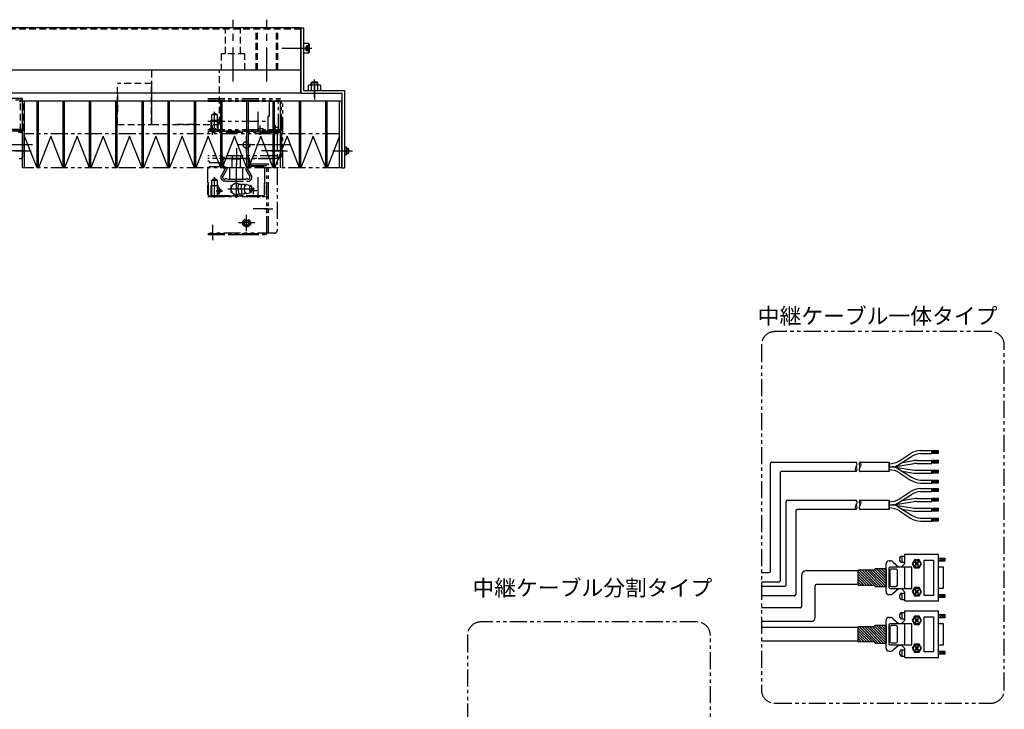
# Model space of a CAD drawing. Extents: x 33430 to 35631, y -9841 to -7927.
# Drawn here: x 34798 to 35523, y -8448 to -7940 of the extents above; entities that cross this region are included whole.
import ezdxf

# ---------------------------------------------------------------- set-up
doc = ezdxf.new("R2010")
doc.units = 0
doc.header["$MEASUREMENT"] = 0
for name, pattern in [('CENTER', [2, 1.25, -0.25, 0.25, -0.25]), ('HIDDEN', [0.375, 0.25, -0.125]), ('PHANTOM2', [1.25, 0.625, -0.125, 0.125, -0.125, 0.125, -0.125])]:
    doc.linetypes.add(name, pattern=pattern)
for name, color, linetype in [('中心線', 7, 'CENTER'), ('二点鎖線', 7, 'PHANTOM2'), ('実線', 7, 'CONTINUOUS'), ('寸法', 7, 'CONTINUOUS'), ('破線', 7, 'HIDDEN'), ('細線', 7, 'CONTINUOUS')]:
    doc.layers.add(name, color=color, linetype=linetype)
doc.styles.get("Standard").update_dxf_attribs({"font": 'isocp.shx', "bigfont": 'bigfont.shx'})

msp = doc.modelspace()

# ---------------------------------------------------------------- hatches: boundary and pattern name
at = {"layer": '実線', "ltscale": 20}
h = msp.add_hatch(dxfattribs=at)
h.set_pattern_fill('SACNCR', color=256, scale=0.568182, style=0)
h.set_pattern_definition([(135, (37144.2333, -9400.1774), (0.9567034, 0.9567034), []), (135, (37143.2766, -9400.1774), (0.9567034, 0.9567034), [0, -1.35298295])])
edge = h.paths.add_edge_path()
edge.add_line((35435.74, -8344.48), (35435.74, -8357.81))
edge.add_line((35435.74, -8357.81), (35428.01, -8357.81))
edge.add_arc((35428.01, -8357.35), 0.455, 180, 270, ccw=False)
edge.add_line((35427.55, -8357.35), (35427.55, -8357.24))
edge.add_arc((35427.1, -8357.24), 0.455, 0, 90)
edge.add_line((35427.1, -8356.79), (35415.54, -8356.79))
edge.add_arc((35415.54, -8356.53), 0.256, 180, 270, ccw=False)
edge.add_line((35415.28, -8356.53), (35415.28, -8345.68))
edge.add_arc((35415.54, -8345.68), 0.256, 90, 180, ccw=False)
edge.add_line((35415.54, -8345.42), (35427.1, -8345.42))
edge.add_arc((35427.1, -8344.97), 0.455, 270, 360)
edge.add_line((35427.55, -8344.97), (35427.55, -8344.85))
edge.add_arc((35428.01, -8344.85), 0.455, 90, 180, ccw=False)
edge.add_line((35428.01, -8344.4), (35435.74, -8344.4))
h = msp.add_hatch(dxfattribs=at)
h.set_pattern_fill('SACNCR', color=256, scale=0.568182, style=0)
h.set_pattern_definition([(135, (37144.2333, -9441.8203), (0.9567034, 0.9567034), []), (135, (37143.2766, -9441.8203), (0.9567034, 0.9567034), [0, -1.35298295])])
edge = h.paths.add_edge_path()
edge.add_line((35435.74, -8386.12), (35435.74, -8399.45))
edge.add_line((35435.74, -8399.45), (35428.01, -8399.45))
edge.add_arc((35428.01, -8399), 0.455, 180, 270, ccw=False)
edge.add_line((35427.55, -8399), (35427.55, -8398.88))
edge.add_arc((35427.1, -8398.88), 0.455, 0, 90)
edge.add_line((35427.1, -8398.43), (35415.54, -8398.43))
edge.add_arc((35415.54, -8398.17), 0.256, 180, 270, ccw=False)
edge.add_line((35415.28, -8398.17), (35415.28, -8387.32))
edge.add_arc((35415.54, -8387.32), 0.256, 90, 180, ccw=False)
edge.add_line((35415.54, -8387.06), (35427.1, -8387.06))
edge.add_arc((35427.1, -8386.61), 0.455, 270, 360)
edge.add_line((35427.55, -8386.61), (35427.55, -8386.5))
edge.add_arc((35428.01, -8386.5), 0.455, 90, 180, ccw=False)
edge.add_line((35428.01, -8386.04), (35435.74, -8386.04))

# ---------------------------------------------------------------- linework, layer by layer
at = {"layer": '中心線', "ltscale": 20}
for p, q in [((34955.07, -7985.96), (34955.07, -7940.46)), ((34980.07, -7985.96), (34980.07, -7940.46)), ((35007.57, -7961.54), (34991.07, -7961.54)), ((35012.66, -7961.54), (35000.53, -7961.54)), ((35013.07, -7961.54), (35007.07, -7961.54)), ((35015.07, -7997.54), (35015.07, -7984.54)), ((35015.07, -7986.54), (35015.07, -7994.54)), ((35015.07, -7986.96), (35015.07, -7999.08)), ((34941.57, -8023.54), (34941.57, -8008.3)), ((34973.57, -8023.54), (34973.57, -8008.3)), ((34940.07, -8025.24), (34940.07, -8018.22)), ((34975.07, -8025.24), (34975.07, -8018.22)), ((34987.87, -8019.74), (34984.28, -8019.74)), ((34986.07, -8017.98), (34986.07, -8021.57)), ((34965.07, -8038.56), (34965.07, -8026.53)), ((34807.44, -8032.54), (34773.87, -8032.54)), ((34957.57, -8034.96), (34957.57, -8047.08)), ((34971.08, -8032.54), (34959.06, -8032.54)), ((34997.44, -8032.54), (34963.87, -8032.54)), ((34802.57, -8037.04), (34786.07, -8037.04)), ((34795.07, -8037.04), (34806.57, -8037.04)), ((34957.57, -8071.54), (34957.57, -8041.54)), ((34992.57, -8037.04), (34976.07, -8037.04)), ((34983.47, -8037.04), (34995.07, -8037.04)), ((34991.64, -8037.04), (34989.12, -8037.04)), ((35028.47, -8037.04), (35040.07, -8037.04)), ((35033.62, -8037.04), (35040.3, -8037.04)), ((35035.27, -8037.04), (35042.94, -8037.04)), ((34941.57, -8071.54), (34941.57, -8056.3)), ((34973.57, -8071.54), (34973.57, -8056.3)), ((34945.07, -8068.84), (34945.07, -8063.84)), ((34951.2, -8065.04), (34970.88, -8065.04)), ((34970.07, -8068.84), (34970.07, -8063.84)), ((34942.57, -8066.34), (34947.57, -8066.34)), ((34972.57, -8066.34), (34967.57, -8066.34)), ((34980.66, -8079.54), (34970, -8079.54)), ((34977.81, -8079.54), (34984.44, -8079.54)), ((34965.07, -8096.06), (34965.07, -8084.03)), ((34940.07, -8091.54), (34940.07, -8102.74)), ((34971.08, -8090.04), (34959.06, -8090.04))]:
    msp.add_line(p, q, dxfattribs=at)
msp.add_point((34895.07, -8002.54), dxfattribs=at)
at = {"layer": '二点鎖線', "ltscale": 20}
for p, q in [((34936.57, -7998.54), (34990.07, -7998.54)), ((34936.57, -7999.74), (34990.07, -7999.74)), ((34990.07, -8022.54), (34990.07, -7998.54)), ((34936.57, -8000.54), (34988.07, -8000.54)), ((34981.87, -8011.54), (34981.87, -8000.54)), ((34988.57, -8001.04), (34988.07, -8000.54)), ((34988.57, -8022.14), (34988.57, -8000.54)), ((34990.07, -8000.54), (34988.57, -8000.54)), ((34990.82, -8000.54), (34990.07, -8000.54)), ((34990.07, -8049.54), (34990.07, -8000.54)), ((34990.82, -8022.14), (34990.82, -8000.54)), ((34991.67, -8049.54), (34991.67, -8000.54)), ((34939.42, -8013.94), (34939.07, -8014.54)), ((34944.07, -8014.54), (34939.07, -8014.54)), ((34939.07, -8022.54), (34939.07, -8014.54)), ((34939.42, -8010.54), (34941.57, -8009.3)), ((34943.72, -8010.54), (34939.42, -8010.54)), ((34939.42, -8022.54), (34939.42, -8010.54)), ((34943.72, -8010.54), (34941.57, -8009.3)), ((34943.72, -8022.54), (34943.72, -8010.54)), ((34943.72, -8013.94), (34944.07, -8014.54)), ((34944.07, -8022.54), (34944.07, -8014.54)), ((34981.87, -8011.54), (34980.87, -8011.54)), ((34980.87, -8022.54), (34980.87, -8011.54)), ((34936.57, -8015.04), (34980.87, -8015.04)), ((34936.57, -8021.34), (34990.07, -8021.34)), ((34937.98, -8020.44), (34942.16, -8020.44)), ((34937.98, -8021.34), (34937.98, -8020.44)), ((34942.16, -8021.34), (34942.16, -8020.44)), ((34972.98, -8020.44), (34977.16, -8020.44)), ((34977.16, -8021.34), (34977.16, -8020.44)), ((34988.17, -8022.14), (34988.57, -8021.74)), ((35033.47, -8024.54), (34801.67, -8024.54)), ((34936.57, -8022.54), (34990.07, -8022.54)), ((34985.57, -8022.54), (34936.57, -8022.54)), ((34985.57, -8022.54), (34936.57, -8022.54)), ((34936.57, -8022.54), (34980.87, -8022.54)), ((34987.3, -8023.54), (34936.57, -8023.54)), ((34988.17, -8022.14), (34980.87, -8022.14)), ((34989.07, -8022.54), (34985.57, -8022.54)), ((34990.07, -8023.54), (34987.3, -8023.54)), ((34987.57, -8024.54), (34987.57, -8095.54)), ((34990.07, -8022.14), (34988.57, -8022.14)), ((34990.07, -8023.54), (34989.07, -8022.54)), ((34990.82, -8022.14), (34990.07, -8022.14)), ((34990.07, -8023.54), (34990.07, -8041.54)), ((34990.07, -8041.54), (34990.07, -8023.54)), ((34990.07, -8023.54), (34990.87, -8023.54)), ((34990.07, -8028.54), (34990.07, -8036.54)), ((34990.87, -8023.54), (34990.87, -8041.54)), ((34990.07, -8038.04), (34990.07, -8033.04)), ((34990.87, -8034.54), (34990.07, -8034.54)), ((34987.57, -8040.54), (34936.57, -8040.54)), ((34987.57, -8042.54), (34936.57, -8042.54)), ((34946.57, -8042.54), (34946.57, -8043.54)), ((34946.57, -8042.54), (34947.57, -8042.54)), ((34946.57, -8043.54), (34947.57, -8043.54)), ((34947.57, -8041.54), (34948.57, -8041.54)), ((34947.57, -8041.54), (34947.57, -8042.54)), ((34948.75, -8042.54), (34947.57, -8043.72)), ((34947.57, -8043.54), (34947.57, -8045.54)), ((34947.57, -8047.82), (34947.57, -8043.72)), ((34948.57, -8041.54), (34948.57, -8042.54)), ((34948.57, -8042.54), (34987.57, -8042.54)), ((34954.47, -8042.54), (34948.75, -8042.54)), ((34955.07, -8043.14), (34954.47, -8042.54)), ((34954.57, -8040.54), (34954.57, -8042.54)), ((34954.57, -8049.54), (34954.57, -8042.64)), ((34955.07, -8042.54), (34960.07, -8042.54)), ((34960.07, -8043.14), (34955.07, -8043.14)), ((34960.67, -8042.54), (34960.07, -8043.14)), ((34960.57, -8040.54), (34960.57, -8042.54)), ((34960.57, -8049.54), (34960.57, -8042.64)), ((34966.39, -8042.54), (34960.67, -8042.54)), ((34966.39, -8042.54), (34967.57, -8043.72)), ((34967.57, -8047.82), (34967.57, -8043.72)), ((34986.57, -8042.54), (34983.57, -8042.54)), ((34987.57, -8042.54), (34989.07, -8042.54)), ((34990.07, -8041.54), (34989.07, -8042.54)), ((34990.87, -8039.54), (34990.07, -8039.54)), ((34990.87, -8041.54), (34990.07, -8041.54)), ((35033.47, -8049.54), (34801.67, -8049.54)), ((34937.57, -8044.54), (34936.57, -8044.54)), ((34936.57, -8060.42), (34936.57, -8050.54)), ((34937.57, -8044.54), (34937.57, -8045.54)), ((34937.57, -8045.54), (34947.57, -8045.54)), ((34938.57, -8048.54), (34948.83, -8048.54)), ((34946.23, -8048.54), (34949.31, -8050.32)), ((34947.24, -8053.89), (34949.31, -8050.32)), ((34947.57, -8047.82), (34950.21, -8049.34)), ((34948.55, -8054.22), (34950.58, -8050.71)), ((34952.82, -8058.04), (34952.82, -8049.54)), ((34962.32, -8049.54), (34952.82, -8049.54)), ((34962.32, -8058.04), (34962.32, -8049.54)), ((34966.59, -8054.22), (34964.56, -8050.71)), ((34967.57, -8047.82), (34964.93, -8049.34)), ((34968.91, -8048.54), (34965.84, -8050.32)), ((34967.9, -8053.89), (34965.84, -8050.32)), ((34976.57, -8048.54), (34966.31, -8048.54)), ((34968.57, -8047.74), (34968.57, -8046.54)), ((34968.57, -8046.54), (34981.27, -8046.54)), ((34968.57, -8047.74), (34980.07, -8047.74)), ((34978.57, -8060.37), (34978.57, -8050.54)), ((34980.07, -8097.54), (34980.07, -8047.74)), ((34981.27, -8097.54), (34981.27, -8046.54)), ((34939.42, -8058.54), (34941.57, -8057.3)), ((34943.72, -8058.54), (34941.57, -8057.3)), ((34946.27, -8055.58), (34946.97, -8054.37)), ((34946.27, -8057.62), (34946.27, -8055.58)), ((34946.27, -8057.62), (34947.99, -8059.34)), ((34947.57, -8055.92), (34947.91, -8055.34)), ((34947.57, -8057.08), (34947.57, -8055.92)), ((34947.57, -8057.08), (34948.53, -8058.04)), ((34948.53, -8058.04), (34948.77, -8058.04)), ((34964.07, -8058.04), (34951.07, -8058.04)), ((34966.61, -8058.04), (34966.37, -8058.04)), ((34967.57, -8057.08), (34966.61, -8058.04)), ((34968.87, -8057.62), (34967.15, -8059.34)), ((34967.57, -8055.92), (34967.23, -8055.34)), ((34967.57, -8057.08), (34967.57, -8055.92)), ((34968.87, -8055.58), (34968.17, -8054.37)), ((34968.87, -8057.62), (34968.87, -8055.58)), ((34936.57, -8060.19), (34936.97, -8060.59)), ((34936.57, -8060.42), (34936.87, -8061.54)), ((34936.57, -8062.34), (34936.72, -8062.19)), ((34936.57, -8069.04), (34936.57, -8062.34)), ((34936.87, -8061.84), (34936.87, -8061.54)), ((34936.97, -8069.34), (34936.97, -8060.59)), ((34939.42, -8061.94), (34939.07, -8062.54)), ((34939.07, -8062.54), (34944.07, -8062.54)), ((34939.07, -8070.54), (34939.07, -8062.54)), ((34939.42, -8058.54), (34943.72, -8058.54)), ((34939.42, -8070.54), (34939.42, -8058.54)), ((34943.72, -8070.54), (34943.72, -8058.54)), ((34943.72, -8061.94), (34944.07, -8062.54)), ((34944.07, -8070.54), (34944.07, -8062.54)), ((34949.59, -8059.34), (34947.99, -8059.34)), ((34950.25, -8059.34), (34964.89, -8059.34)), ((34957.57, -8060.42), (34953.57, -8062.73)), ((34953.57, -8062.73), (34953.57, -8067.35)), ((34957.57, -8060.42), (34959.52, -8061.54)), ((34958.7, -8065.04), (34959.35, -8061.54)), ((34958.7, -8065.04), (34959.35, -8068.54)), ((34959.35, -8061.54), (34963.43, -8061.54)), ((34961.01, -8065.04), (34961.66, -8061.54)), ((34961.01, -8065.04), (34961.66, -8068.54)), ((34963.52, -8062.01), (34963.43, -8061.54)), ((34965.34, -8061.8), (34968.09, -8062.54)), ((34965.55, -8059.34), (34967.15, -8059.34)), ((34978.57, -8060.19), (34978.17, -8060.59)), ((34978.17, -8069.34), (34978.17, -8060.59)), ((34978.57, -8060.37), (34978.26, -8061.54)), ((34978.26, -8062.84), (34978.26, -8061.54)), ((34978.57, -8063.36), (34978.4, -8063.19)), ((34978.57, -8069.04), (34978.57, -8063.36)), ((34938.07, -8070.54), (34936.57, -8069.04)), ((34938.07, -8070.54), (34936.57, -8069.04)), ((34936.57, -8070.54), (34979.57, -8070.54)), ((34937.77, -8070.14), (34936.97, -8069.34)), ((34977.37, -8070.14), (34937.77, -8070.14)), ((34951.77, -8070.54), (34938.07, -8070.54)), ((34952.07, -8070.24), (34951.77, -8070.54)), ((34962.57, -8070.24), (34952.07, -8070.24)), ((34953.57, -8067.35), (34957.57, -8069.66)), ((34957.57, -8069.66), (34959.51, -8068.54)), ((34959.35, -8068.54), (34963.43, -8068.54)), ((34962.57, -8070.24), (34962.87, -8070.54)), ((34962.87, -8070.54), (34977.07, -8070.54)), ((34963.52, -8068.06), (34963.43, -8068.54)), ((34965.32, -8068.29), (34968.09, -8067.54)), ((34977.07, -8070.54), (34978.57, -8069.04)), ((34977.37, -8070.14), (34978.17, -8069.34)), ((34979.57, -8070.54), (34980.07, -8071.04)), ((34980.07, -8097.74), (34980.07, -8071.04)), ((34980.07, -8071.04), (34981.27, -8071.04)), ((34980.07, -8077.04), (34981.27, -8077.04)), ((34980.07, -8082.04), (34981.27, -8082.04)), ((34980.07, -8091.54), (34980.07, -8087.54)), ((34985.57, -8097.54), (34936.57, -8097.54)), ((34936.57, -8097.74), (34980.07, -8097.74)), ((34936.57, -8098.54), (34979.57, -8098.54)), ((34951.57, -8098.54), (34963.57, -8098.54)), ((34980.07, -8098.04), (34979.57, -8098.54)), ((34980.07, -8097.74), (34980.07, -8097.54)), ((34981.27, -8097.54), (34980.07, -8097.54)), ((34980.07, -8098.04), (34980.07, -8097.74))]:
    msp.add_line(p, q, dxfattribs=at)
msp.add_lwpolyline([(34964.39, -8067.89, -0.188575), (34964.03, -8067.73, -0.075745), (34963.79, -8067.42, -0.039336), (34963.62, -8067.05, -0.025771), (34963.49, -8066.67, -0.019505), (34963.41, -8066.27, -0.016215), (34963.35, -8065.87, -0.014467), (34963.31, -8065.47, -0.013691), (34963.3, -8065.07, -0.013605), (34963.31, -8064.66, -0.014315), (34963.34, -8064.26, -0.015982), (34963.4, -8063.86, -0.019027), (34963.48, -8063.47, -0.02488), (34963.6, -8063.08, -0.037296), (34963.77, -8062.71, -0.069983), (34964, -8062.38, -0.173821), (34964.35, -8062.2)], format="xyb", dxfattribs=at)
for points in [[(34968.09, -8067.54, -0.255159), (34967.56, -8067.12, -0.063191), (34967.31, -8066.46, -0.035186), (34967.18, -8065.76, -0.027985), (34967.14, -8065.04, -0.027899), (34967.18, -8064.33, -0.03516), (34967.31, -8063.63, -0.063156), (34967.56, -8062.97, -0.255284), (34968.09, -8062.54, -0.255159), (34968.62, -8062.97, -0.063192), (34968.87, -8063.63, -0.035186), (34969, -8064.33, -0.027985), (34969.04, -8065.04, -0.027899), (34969, -8065.75, -0.03516), (34968.88, -8066.45, -0.063156), (34968.62, -8067.12, -0.255284)], [(35512.74, -8170.01), (35353.92, -8170.01, 0.414214), (35343.92, -8180.01), (35343.92, -8433.49, 0.414214), (35353.92, -8443.49), (35512.74, -8443.49, 0.414214), (35522.74, -8433.49), (35522.74, -8180.01, 0.414214)], [(35296.4, -8383.68), (35137.57, -8383.68, 0.414214), (35127.57, -8393.68), (35127.57, -8718.46, 0.414214), (35137.57, -8728.46), (35296.4, -8728.46, 0.414214), (35306.4, -8718.46), (35306.4, -8393.68, 0.414214)]]:
    msp.add_lwpolyline(points, format="xyb", close=True, dxfattribs=at)
for centre, radius in [((34965.07, -8032.54), 2.5), ((34945.07, -8066.34), 1.2), ((34965.07, -8090.04), 2.9), ((34965.07, -8090.04), 2), ((34965.07, -8090.04), 1.75)]:
    msp.add_circle(centre, radius, dxfattribs=at)
for centre, radius, start, end in [((34985.57, -8024.54), 2, 0, 90), ((34938.57, -8050.54), 2, 90.00003, 180.00001), ((34949.71, -8050.21), 1, 330.0009, 59.99831), ((34965.43, -8050.21), 1, 120.00171, 210), ((34976.57, -8050.54), 2, 0.00002, 90), ((34946.92, -8054.02), 0.35, 278.83123, 21.1688), ((34946.92, -8054.02), 1.65, 307.05731, 352.94268), ((34949.92, -8059.23), 1.65, 45.95437, 134.04563), ((34965.22, -8059.23), 1.65, 45.95437, 134.04565), ((34968.23, -8054.02), 1.65, 187.05729, 232.9427), ((34968.23, -8054.02), 0.35, 158.8312, 261.16877), ((34936.37, -8061.84), 0.5, 314.99993, 359.9999), ((34949.92, -8059.77), 0.537, 51.98963, 128.01037), ((34957.57, -8065.04), 4, 61.09409, 298.90598), ((34957.57, -8065.04), 4, 118.95501, 119.99998), ((34964.19, -8060.96), 1.25, 217.87496, 279.23547), ((34965.18, -8062.75), 0.968, 81.70278, 144.66854), ((34965.22, -8059.77), 0.537, 51.98963, 128.01037), ((34978.76, -8062.84), 0.5, 180.00009, 225.00007), ((34964.19, -8069.12), 1.25, 80.76464, 142.12504), ((34965.18, -8067.33), 0.97, 215.33146, 278.29711), ((34985.57, -8095.54), 2, 270, 360)]:
    msp.add_arc(centre, radius, start, end, dxfattribs=at)
at = {"layer": '実線', "ltscale": 20}
for p, q in [((35005.07, -7946.54), (34305.07, -7946.54)), ((35005.07, -7946.54), (35005.07, -7994.54)), ((35005.07, -7994.54), (35005.07, -7946.54)), ((35005.07, -7946.54), (35007.07, -7946.54)), ((35007.07, -7946.54), (35007.07, -7992.54)), ((35005.07, -7977.54), (34404.47, -7977.54)), ((35007.07, -7992.54), (35037.07, -7992.54)), ((35010.45, -7988.96), (35010.45, -7992.54)), ((35010.45, -7992.54), (35019.69, -7992.54)), ((35018.54, -7988.54), (35011.61, -7988.54)), ((35012.57, -7986.94), (35012.97, -7986.54)), ((35017.57, -7986.94), (35012.57, -7986.94)), ((35012.57, -7988.54), (35012.57, -7986.94)), ((35012.76, -7992.54), (35012.76, -7988.96)), ((35017.17, -7986.54), (35012.97, -7986.54)), ((35017.57, -7986.94), (35017.17, -7986.54)), ((35017.38, -7992.54), (35017.38, -7988.96)), ((35017.57, -7988.54), (35017.57, -7986.94)), ((35019.69, -7992.54), (35019.69, -7988.96)), ((35037.07, -7992.54), (35037.07, -8049.54)), ((35005.07, -7994.54), (34305.07, -7994.54)), ((34800.07, -7998.54), (34390.07, -7998.54)), ((34800.07, -8022.54), (34800.07, -7998.54)), ((35005.07, -7994.54), (35035.07, -7994.54)), ((35035.07, -7994.54), (35035.07, -8049.54)), ((34800.07, -8021.34), (34390.07, -8021.34)), ((34800.07, -8022.54), (34390.07, -8022.54)), ((34799.07, -8022.54), (34795.57, -8022.54)), ((34800.07, -8023.54), (34797.3, -8023.54)), ((34800.07, -8023.54), (34799.07, -8022.54)), ((34800.07, -8023.54), (34800.07, -8041.54)), ((35037.07, -8034.14), (35038.27, -8034.14)), ((35038.27, -8034.14), (35038.27, -8039.94)), ((35038.27, -8035.04), (35039.67, -8035.04)), ((35039.67, -8035.04), (35039.67, -8039.04)), ((35039.67, -8035.04), (35040.07, -8035.44)), ((35040.07, -8035.44), (35040.07, -8038.64)), ((34797.57, -8042.54), (34799.07, -8042.54)), ((34800.07, -8041.54), (34799.07, -8042.54)), ((35037.07, -8039.94), (35038.27, -8039.94)), ((35038.27, -8039.04), (35039.67, -8039.04)), ((35039.67, -8039.04), (35040.07, -8038.64)), ((35035.07, -8049.54), (35037.07, -8049.54)), ((35445.51, -8265.04), (35453.77, -8259.78)), ((35461, -8257.5), (35469.34, -8257.5)), ((35461, -8259.73), (35469.34, -8259.73)), ((35469.34, -8259.71), (35469.34, -8257.48)), ((35469.34, -8259.73), (35469.34, -8257.5)), ((35469.34, -8259.73), (35469.34, -8257.5)), ((35469.34, -8259.71), (35469.34, -8257.52)), ((35469.34, -8259.71), (35469.34, -8257.52)), ((35474.43, -8257.64), (35469.34, -8257.64)), ((35469.34, -8258), (35474.43, -8258)), ((35469.34, -8258.33), (35474.43, -8258.33)), ((35469.34, -8258.67), (35474.43, -8258.67)), ((35469.34, -8259.03), (35474.43, -8259.03)), ((35469.34, -8259.42), (35474.43, -8259.42)), ((35474.43, -8259.42), (35474.43, -8257.64)), ((35350.65, -8346.24), (35350.65, -8266.98)), ((35351.65, -8265.98), (35413.67, -8265.98)), ((35438.03, -8272.44), (35438.03, -8266.6)), ((35438.03, -8266.6), (35438.03, -8272.44)), ((35441.07, -8269.55), (35456.41, -8267.14)), ((35444.35, -8268.38), (35454.41, -8261.96)), ((35447.59, -8266.31), (35456.24, -8264.96)), ((35458.49, -8264.78), (35461, -8264.78)), ((35458.66, -8266.97), (35461, -8266.97)), ((35461, -8264.78), (35469.34, -8264.78)), ((35461, -8266.97), (35469.34, -8266.97)), ((35469.34, -8266.97), (35469.34, -8264.74)), ((35474.43, -8264.9), (35469.34, -8264.9)), ((35469.34, -8265.26), (35474.43, -8265.26)), ((35469.34, -8265.59), (35474.43, -8265.59)), ((35469.34, -8265.92), (35474.43, -8265.92)), ((35469.34, -8266.29), (35474.43, -8266.29)), ((35469.34, -8266.68), (35474.43, -8266.68)), ((35474.43, -8266.68), (35474.43, -8264.9)), ((35357.72, -8274.06), (35357.72, -8353.31)), ((35413.75, -8273.06), (35358.72, -8273.06)), ((35438.03, -8269.52), (35440.43, -8269.52)), ((35438.03, -8269.52), (35440.43, -8269.52)), ((35441.07, -8269.49), (35456.41, -8271.9)), ((35444.35, -8270.66), (35454.41, -8277.08)), ((35445.51, -8273.99), (35453.77, -8279.26)), ((35447.59, -8272.73), (35456.24, -8274.08)), ((35458.49, -8274.26), (35461, -8274.26)), ((35458.66, -8272.07), (35461, -8272.07)), ((35461, -8272.07), (35469.34, -8272.07)), ((35461, -8274.26), (35469.34, -8274.26)), ((35469.34, -8274.26), (35469.34, -8272.03)), ((35474.43, -8272.19), (35469.34, -8272.19)), ((35469.34, -8272.55), (35474.43, -8272.55)), ((35469.34, -8272.88), (35474.43, -8272.88)), ((35469.34, -8273.22), (35474.43, -8273.22)), ((35469.34, -8273.58), (35474.43, -8273.58)), ((35469.34, -8273.97), (35474.43, -8273.97)), ((35474.43, -8273.97), (35474.43, -8272.19)), ((35461, -8279.31), (35469.34, -8279.31)), ((35461, -8281.54), (35469.34, -8281.54)), ((35469.34, -8281.54), (35469.34, -8279.31)), ((35474.43, -8279.47), (35469.34, -8279.47)), ((35469.34, -8279.83), (35474.43, -8279.83)), ((35469.34, -8280.16), (35474.43, -8280.16)), ((35469.34, -8280.5), (35474.43, -8280.5)), ((35469.34, -8280.86), (35474.43, -8280.86)), ((35469.34, -8281.25), (35474.43, -8281.25)), ((35474.43, -8281.25), (35474.43, -8279.47)), ((35444.35, -8296.37), (35454.41, -8289.96)), ((35445.51, -8293.04), (35453.77, -8287.77)), ((35461, -8285.49), (35469.34, -8285.49)), ((35461, -8287.72), (35469.34, -8287.72)), ((35469.34, -8287.7), (35469.34, -8285.47)), ((35469.34, -8287.72), (35469.34, -8285.49)), ((35469.34, -8287.72), (35469.34, -8285.49)), ((35469.34, -8287.7), (35469.34, -8285.51)), ((35469.34, -8287.7), (35469.34, -8285.51)), ((35474.43, -8285.63), (35469.34, -8285.63)), ((35469.34, -8286), (35474.43, -8286)), ((35469.34, -8286.33), (35474.43, -8286.33)), ((35469.34, -8286.66), (35474.43, -8286.66)), ((35469.34, -8287.02), (35474.43, -8287.02)), ((35469.34, -8287.41), (35474.43, -8287.41)), ((35474.43, -8287.41), (35474.43, -8285.63)), ((35362.12, -8356.31), (35362.12, -8294.98)), ((35363.12, -8293.98), (35413.67, -8293.98)), ((35438.03, -8300.43), (35438.03, -8294.6)), ((35438.03, -8294.6), (35438.03, -8300.43)), ((35441.07, -8297.54), (35456.41, -8295.14)), ((35441.07, -8297.48), (35456.41, -8299.89)), ((35447.59, -8294.3), (35456.24, -8292.95)), ((35458.49, -8292.77), (35461, -8292.77)), ((35458.66, -8294.96), (35461, -8294.96)), ((35461, -8292.77), (35469.34, -8292.77)), ((35461, -8294.96), (35469.34, -8294.96)), ((35469.34, -8294.96), (35469.34, -8292.73)), ((35474.43, -8292.89), (35469.34, -8292.89)), ((35469.34, -8293.25), (35474.43, -8293.25)), ((35469.34, -8293.59), (35474.43, -8293.59)), ((35469.34, -8293.92), (35474.43, -8293.92)), ((35469.34, -8294.28), (35474.43, -8294.28)), ((35469.34, -8294.67), (35474.43, -8294.67)), ((35474.43, -8294.67), (35474.43, -8292.89)), ((35369.2, -8302.05), (35369.2, -8363.39)), ((35413.75, -8301.05), (35370.2, -8301.05)), ((35438.03, -8297.51), (35440.43, -8297.51)), ((35438.03, -8297.51), (35440.43, -8297.51)), ((35444.35, -8298.66), (35454.41, -8305.07)), ((35445.51, -8301.99), (35453.77, -8307.26)), ((35447.59, -8300.72), (35456.24, -8302.08)), ((35458.49, -8302.25), (35461, -8302.25)), ((35458.66, -8300.06), (35461, -8300.06)), ((35461, -8300.06), (35469.34, -8300.06)), ((35461, -8302.25), (35469.34, -8302.25)), ((35469.34, -8302.25), (35469.34, -8300.02)), ((35474.43, -8300.18), (35469.34, -8300.18)), ((35469.34, -8300.55), (35474.43, -8300.55)), ((35469.34, -8300.88), (35474.43, -8300.88)), ((35469.34, -8301.21), (35474.43, -8301.21)), ((35469.34, -8301.57), (35474.43, -8301.57)), ((35469.34, -8301.96), (35474.43, -8301.96)), ((35474.43, -8301.96), (35474.43, -8300.18)), ((35461, -8307.3), (35469.34, -8307.3)), ((35461, -8309.53), (35469.34, -8309.53)), ((35469.34, -8309.53), (35469.34, -8307.3)), ((35474.43, -8307.46), (35469.34, -8307.46)), ((35469.34, -8307.82), (35474.43, -8307.82)), ((35469.34, -8308.16), (35474.43, -8308.16)), ((35469.34, -8308.49), (35474.43, -8308.49)), ((35469.34, -8308.85), (35474.43, -8308.85)), ((35469.34, -8309.24), (35474.43, -8309.24)), ((35474.43, -8309.24), (35474.43, -8307.46)), ((35438.01, -8338.73), (35439.09, -8338.73)), ((35440.91, -8339.69), (35444.83, -8343.16)), ((35445.96, -8338.61), (35445.96, -8336.34)), ((35447.1, -8335.2), (35449.37, -8335.2)), ((35447.1, -8339.75), (35449.37, -8339.75)), ((35447.1, -8343.16), (35449.37, -8340.89)), ((35447.67, -8339.75), (35447.67, -8335.2)), ((35474.43, -8334.12), (35449.37, -8334.12)), ((35449.37, -8334.12), (35449.37, -8340.89)), ((35456.7, -8337.87), (35455, -8340.83)), ((35455, -8340.83), (35456.7, -8343.84)), ((35460.17, -8337.87), (35456.7, -8337.87)), ((35457.61, -8339.58), (35457.16, -8339.98)), ((35457.16, -8339.98), (35458.01, -8340.83)), ((35458.01, -8340.83), (35457.16, -8341.68)), ((35458.46, -8340.43), (35457.61, -8339.58)), ((35459.32, -8339.58), (35458.46, -8340.43)), ((35458.86, -8340.83), (35459.71, -8339.98)), ((35459.71, -8341.68), (35458.86, -8340.83)), ((35459.71, -8339.98), (35459.32, -8339.58)), ((35461.87, -8340.89), (35460.17, -8337.87)), ((35460.17, -8343.84), (35461.87, -8340.89)), ((35474.43, -8368.22), (35474.43, -8334.12)), ((35474.43, -8336.68), (35478.92, -8336.68)), ((35474.98, -8338.95), (35474.43, -8338)), ((35478.92, -8338.95), (35474.43, -8338.95)), ((35476.29, -8338.95), (35474.98, -8336.68)), ((35477.61, -8338.95), (35476.29, -8336.68)), ((35478.92, -8338.95), (35477.61, -8336.68)), ((35478.92, -8336.68), (35478.92, -8338.95)), ((35343.92, -8347.24), (35349.65, -8347.24)), ((35415.28, -8346.17), (35376.61, -8346.17)), ((35435.74, -8361.28), (35435.74, -8341)), ((35435.74, -8344.48), (35435.74, -8357.81)), ((35437.72, -8344.47), (35437.72, -8357.82)), ((35438.56, -8345.69), (35438.56, -8356.6)), ((35454.6, -8343.33), (35438.86, -8343.33)), ((35443.11, -8344.78), (35439.47, -8344.78)), ((35444.02, -8356.6), (35444.02, -8345.64)), ((35444.83, -8343.16), (35447.1, -8343.16)), ((35449.32, -8343.33), (35449.32, -8358.95)), ((35454.6, -8358.95), (35454.6, -8343.33)), ((35456.7, -8343.84), (35460.17, -8343.84)), ((35457.16, -8341.68), (35457.61, -8342.14)), ((35457.61, -8342.14), (35458.46, -8341.28)), ((35458.46, -8341.28), (35459.32, -8342.14)), ((35459.32, -8342.14), (35459.71, -8341.68)), ((35474.43, -8343.16), (35477.78, -8343.16)), ((35477.78, -8343.16), (35477.78, -8359.12)), ((35356.72, -8354.31), (35343.92, -8354.31)), ((35373.61, -8372.31), (35373.61, -8349.17)), ((35343.92, -8357.31), (35361.12, -8357.31)), ((35383.61, -8380.31), (35383.61, -8357.17)), ((35415.28, -8356.17), (35384.61, -8356.17)), ((35438.86, -8358.95), (35454.6, -8358.95)), ((35439.47, -8357.51), (35443.11, -8357.51)), ((35440.91, -8362.59), (35444.83, -8359.12)), ((35444.83, -8359.12), (35447.1, -8359.12)), ((35447.1, -8359.12), (35449.37, -8361.4)), ((35447.1, -8362.59), (35449.37, -8362.59)), ((35447.67, -8367.14), (35447.67, -8362.59)), ((35449.37, -8361.4), (35449.37, -8368.22)), ((35456.7, -8358.39), (35455, -8361.34)), ((35455, -8361.34), (35456.7, -8364.35)), ((35460.17, -8358.39), (35456.7, -8358.39)), ((35457.61, -8360.09), (35457.16, -8360.49)), ((35457.16, -8360.49), (35458.01, -8361.34)), ((35458.01, -8361.34), (35457.16, -8362.19)), ((35457.16, -8362.19), (35457.61, -8362.65)), ((35458.46, -8360.94), (35457.61, -8360.09)), ((35457.61, -8362.65), (35458.46, -8361.8)), ((35459.32, -8360.09), (35458.46, -8360.94)), ((35458.46, -8361.8), (35459.32, -8362.65)), ((35458.86, -8361.34), (35459.71, -8360.49)), ((35459.71, -8362.19), (35458.86, -8361.34)), ((35459.71, -8360.49), (35459.32, -8360.09)), ((35459.32, -8362.65), (35459.71, -8362.19)), ((35461.87, -8361.4), (35460.17, -8358.39)), ((35460.17, -8364.35), (35461.87, -8361.4)), ((35477.78, -8359.12), (35474.43, -8359.12)), ((35368.2, -8364.39), (35343.92, -8364.39)), ((35438.01, -8363.56), (35439.09, -8363.56)), ((35445.96, -8366), (35445.96, -8363.73)), ((35447.1, -8367.14), (35449.37, -8367.14)), ((35449.43, -8368.22), (35474.43, -8368.22)), ((35456.7, -8364.35), (35460.17, -8364.35)), ((35474.43, -8363.5), (35478.92, -8363.5)), ((35474.98, -8365.77), (35474.43, -8364.82)), ((35478.92, -8365.77), (35474.43, -8365.77)), ((35476.29, -8365.77), (35474.98, -8363.5)), ((35477.61, -8365.77), (35476.29, -8363.5)), ((35478.92, -8365.77), (35477.61, -8363.5)), ((35478.92, -8363.5), (35478.92, -8365.77)), ((35372.61, -8373.31), (35343.92, -8373.31)), ((35447.1, -8376.85), (35449.37, -8376.85)), ((35447.67, -8381.39), (35447.67, -8376.85)), ((35449.37, -8375.77), (35449.37, -8382.53)), ((35474.43, -8375.77), (35449.37, -8375.77)), ((35474.43, -8409.86), (35474.43, -8375.77)), ((35380.61, -8383.31), (35343.92, -8383.31)), ((35435.74, -8402.93), (35435.74, -8382.64)), ((35438.01, -8380.37), (35439.09, -8380.37)), ((35440.91, -8381.34), (35444.83, -8384.8)), ((35445.96, -8380.26), (35445.96, -8377.98)), ((35447.1, -8381.39), (35449.37, -8381.39)), ((35447.1, -8384.8), (35449.37, -8382.53)), ((35456.7, -8379.52), (35455, -8382.47)), ((35455, -8382.47), (35456.7, -8385.48)), ((35460.17, -8379.52), (35456.7, -8379.52)), ((35457.61, -8381.22), (35457.16, -8381.62)), ((35457.16, -8381.62), (35458.01, -8382.47)), ((35458.01, -8382.47), (35457.16, -8383.32)), ((35457.16, -8383.32), (35457.61, -8383.78)), ((35458.46, -8382.07), (35457.61, -8381.22)), ((35457.61, -8383.78), (35458.46, -8382.93)), ((35459.32, -8381.22), (35458.46, -8382.07)), ((35458.46, -8382.93), (35459.32, -8383.78)), ((35458.86, -8382.47), (35459.71, -8381.62)), ((35459.71, -8383.32), (35458.86, -8382.47)), ((35459.71, -8381.62), (35459.32, -8381.22)), ((35459.32, -8383.78), (35459.71, -8383.32)), ((35461.87, -8382.53), (35460.17, -8379.52)), ((35460.17, -8385.48), (35461.87, -8382.53)), ((35474.43, -8378.32), (35478.92, -8378.32)), ((35474.98, -8380.6), (35474.43, -8379.64)), ((35478.92, -8380.6), (35474.43, -8380.6)), ((35476.29, -8380.6), (35474.98, -8378.32)), ((35477.61, -8380.6), (35476.29, -8378.32)), ((35478.92, -8380.6), (35477.61, -8378.32)), ((35478.92, -8378.32), (35478.92, -8380.6)), ((35415.28, -8387.81), (35343.92, -8387.81)), ((35435.74, -8386.12), (35435.74, -8399.45)), ((35437.72, -8386.11), (35437.72, -8399.46)), ((35438.56, -8387.33), (35438.56, -8398.24)), ((35454.6, -8384.97), (35438.86, -8384.97)), ((35443.11, -8386.42), (35439.47, -8386.42)), ((35444.02, -8398.24), (35444.02, -8387.28)), ((35444.83, -8384.8), (35447.1, -8384.8)), ((35449.32, -8384.97), (35449.32, -8400.6)), ((35454.6, -8400.6), (35454.6, -8384.97)), ((35456.7, -8385.48), (35460.17, -8385.48)), ((35474.43, -8384.8), (35477.78, -8384.8)), ((35477.78, -8384.8), (35477.78, -8400.77)), ((35415.28, -8397.81), (35343.92, -8397.81)), ((35438.01, -8405.2), (35439.09, -8405.2)), ((35438.86, -8400.6), (35454.6, -8400.6)), ((35439.47, -8399.15), (35443.11, -8399.15)), ((35440.91, -8404.23), (35444.83, -8400.77)), ((35444.83, -8400.77), (35447.1, -8400.77)), ((35445.96, -8407.64), (35445.96, -8405.37)), ((35447.1, -8400.77), (35449.37, -8403.04)), ((35447.1, -8404.23), (35449.37, -8404.23)), ((35447.67, -8408.78), (35447.67, -8404.23)), ((35449.37, -8403.04), (35449.37, -8409.86)), ((35456.7, -8400.03), (35455, -8402.98)), ((35455, -8402.98), (35456.7, -8406)), ((35460.17, -8400.03), (35456.7, -8400.03)), ((35456.7, -8406), (35460.17, -8406)), ((35457.61, -8401.73), (35457.16, -8402.13)), ((35457.16, -8402.13), (35458.01, -8402.98)), ((35458.01, -8402.98), (35457.16, -8403.84)), ((35457.16, -8403.84), (35457.61, -8404.29)), ((35458.46, -8402.59), (35457.61, -8401.73)), ((35457.61, -8404.29), (35458.46, -8403.44)), ((35459.32, -8401.73), (35458.46, -8402.59)), ((35458.46, -8403.44), (35459.32, -8404.29)), ((35458.86, -8402.98), (35459.71, -8402.13)), ((35459.71, -8403.84), (35458.86, -8402.98)), ((35459.71, -8402.13), (35459.32, -8401.73)), ((35459.32, -8404.29), (35459.71, -8403.84)), ((35461.87, -8403.04), (35460.17, -8400.03)), ((35460.17, -8406), (35461.87, -8403.04)), ((35477.78, -8400.77), (35474.43, -8400.77)), ((35474.43, -8405.14), (35478.92, -8405.14)), ((35476.29, -8407.42), (35474.98, -8405.14)), ((35477.61, -8407.42), (35476.29, -8405.14)), ((35478.92, -8407.42), (35477.61, -8405.14)), ((35478.92, -8405.14), (35478.92, -8407.42)), ((35447.1, -8408.78), (35449.37, -8408.78)), ((35449.43, -8409.86), (35474.43, -8409.86)), ((35474.98, -8407.42), (35474.43, -8406.46)), ((35478.92, -8407.42), (35474.43, -8407.42))]:
    msp.add_line(p, q, dxfattribs=at)
at = {"layer": '実線', "linetype": 'CONTINUOUS', "ltscale": 20}
for p, q in [((35010.67, -7958.04), (35007.07, -7958.04)), ((35007.07, -7958.04), (35007.07, -7965.04)), ((35010.67, -7958.04), (35010.67, -7965.04)), ((35010.67, -7958.04), (35011.07, -7958.44)), ((35011.07, -7958.44), (35011.07, -7964.64)), ((35010.67, -7965.04), (35007.07, -7965.04)), ((35010.67, -7965.04), (35011.07, -7964.64))]:
    msp.add_line(p, q, dxfattribs=at)
at = {"layer": '実線', "ltscale": 20}
for points in [[(35416.66, -8265.98), (35438.03, -8265.98), (35438.03, -8273.06), (35416.66, -8273.06)], [(35416.66, -8293.98), (35438.03, -8293.98), (35438.03, -8301.05), (35416.66, -8301.05)]]:
    msp.add_lwpolyline(points, dxfattribs=at)
for points in [[(35470.55, -8364.11), (35463.8, -8364.11), (35463.8, -8338.23), (35470.55, -8338.23)], [(35470.55, -8405.75), (35463.8, -8405.75), (35463.8, -8379.88), (35470.55, -8379.88)]]:
    msp.add_lwpolyline(points, close=True, dxfattribs=at)
for points in [[(35435.74, -8357.81), (35428.01, -8357.81, -0.414214), (35427.55, -8357.35), (35427.55, -8357.24, 0.414214), (35427.1, -8356.79), (35415.54, -8356.79, -0.414214), (35415.28, -8356.53), (35415.28, -8345.68, -0.414214), (35415.54, -8345.42), (35427.1, -8345.42, 0.414214), (35427.55, -8344.97), (35427.55, -8344.85, -0.414214), (35428.01, -8344.4), (35435.74, -8344.4)], [(35435.74, -8399.45), (35428.01, -8399.45, -0.414214), (35427.55, -8399), (35427.55, -8398.88, 0.414214), (35427.1, -8398.43), (35415.54, -8398.43, -0.414214), (35415.28, -8398.17), (35415.28, -8387.32, -0.414214), (35415.54, -8387.06), (35427.1, -8387.06, 0.414214), (35427.55, -8386.61), (35427.55, -8386.5, -0.414214), (35428.01, -8386.04), (35435.74, -8386.04)]]:
    msp.add_lwpolyline(points, format="xyb", dxfattribs=at)
for centre in [(35458.46, -8340.89), (35458.46, -8361.4), (35458.46, -8382.53), (35458.46, -8403.04)]:
    msp.add_circle(centre, 2.5, dxfattribs=at)
for centre, radius, start, end in [((35011.61, -7990.36), 1.81, 50.46298, 129.53702), ((35015.07, -7995.18), 6.63, 69.62527, 110.37473), ((35018.54, -7990.36), 1.81, 50.46298, 129.53702), ((35461.61, -8272.07), 14.58, 92.39067, 122.5253), ((35462.25, -8274.26), 14.58, 94.90305, 122.5253), ((35351.65, -8266.98), 1, 90, 180), ((35413.67, -8266.16), 0.182, 42.17456, 90), ((35411.92, -8267.75), 2.54, 315.97805, 42.17456), ((35418.41, -8267.75), 2.54, 137.82544, 224.02195), ((35416.66, -8266.16), 0.182, 90, 137.82544), ((35414.75, -8267.75), 2.54, 315.97805, 44.02195), ((35437.67, -8252.75), 14.58, 271.44514, 302.5253), ((35440.43, -8262.23), 7.29, 270, 302.5253), ((35458.49, -8279.36), 14.58, 90, 98.90868), ((35458.66, -8281.55), 14.58, 90, 98.90868), ((35358.72, -8274.06), 1, 90, 180), ((35415.58, -8271.29), 2.54, 135.97805, 224.02195), ((35411.92, -8271.29), 2.54, 315.97805, 44.02195), ((35418.41, -8271.29), 2.54, 135.97805, 222.17456), ((35416.66, -8272.87), 0.182, 222.17456, 270), ((35437.67, -8286.29), 14.58, 57.4747, 88.55486), ((35440.43, -8276.81), 7.29, 57.4747, 90), ((35458.49, -8259.68), 14.58, 261.09132, 270), ((35458.66, -8257.49), 14.58, 261.09132, 270), ((35461.61, -8266.97), 14.58, 237.4747, 267.60933), ((35462.25, -8264.78), 14.58, 237.4747, 265.09695), ((35461.61, -8300.06), 14.58, 92.39067, 122.5253), ((35462.25, -8302.25), 14.58, 94.90305, 122.5253), ((35363.12, -8294.98), 1, 90, 180), ((35413.67, -8294.16), 0.182, 42.17456, 90), ((35411.92, -8295.74), 2.54, 315.97805, 42.17456), ((35418.41, -8295.74), 2.54, 137.82544, 224.02195), ((35416.66, -8294.16), 0.182, 90, 137.82544), ((35414.75, -8295.74), 2.54, 315.97805, 44.02195), ((35437.67, -8280.74), 14.58, 271.44514, 302.5253), ((35440.43, -8290.22), 7.29, 270, 302.5253), ((35458.49, -8307.36), 14.58, 90, 98.90868), ((35458.66, -8309.54), 14.58, 90, 98.90868), ((35370.2, -8302.05), 1, 90, 180), ((35415.58, -8299.28), 2.54, 135.97805, 224.02195), ((35411.92, -8299.28), 2.54, 315.97805, 44.02195), ((35418.41, -8299.28), 2.54, 135.97805, 222.17456), ((35416.66, -8300.87), 0.182, 222.17456, 270), ((35437.67, -8314.28), 14.58, 57.4747, 88.55486), ((35440.43, -8304.8), 7.29, 57.4747, 90), ((35458.49, -8287.67), 14.58, 261.09132, 270), ((35458.66, -8285.48), 14.58, 261.09132, 270), ((35461.61, -8294.96), 14.58, 237.4747, 267.60933), ((35462.25, -8292.77), 14.58, 237.4747, 265.09695), ((35437.92, -8340.91), 2.18, 87.55478, 182.44522), ((35439.1, -8340.9), 2.18, 33.77527, 90.26578), ((35447.1, -8336.34), 1.14, 90, 180), ((35447.1, -8338.61), 1.14, 180, 270), ((35349.65, -8346.24), 1, 270, 0), ((35376.61, -8349.17), 3, 90, 180), ((35438.86, -8344.47), 1.14, 90, 180), ((35439.47, -8345.69), 0.909, 90, 180), ((35443.18, -8345.61), 0.837, 357.92655, 95.01106), ((35356.72, -8353.31), 1, 270, 0), ((35361.12, -8356.31), 1, 270, 0), ((35384.61, -8357.17), 1, 90, 180), ((35437.92, -8361.38), 2.18, 177.55478, 272.44522), ((35438.86, -8357.82), 1.14, 180, 270), ((35439.47, -8356.6), 0.909, 180, 270), ((35439.1, -8361.38), 2.18, 269.73422, 326.22473), ((35443.11, -8356.6), 0.909, 270, 0), ((35447.1, -8363.73), 1.14, 90, 180), ((35368.2, -8363.39), 1, 270, 0), ((35447.1, -8366), 1.14, 180, 270), ((35372.61, -8372.31), 1, 270, 0), ((35447.1, -8377.98), 1.14, 90, 180), ((35380.61, -8380.31), 3, 270, 0), ((35437.92, -8382.55), 2.18, 87.55478, 182.44522), ((35439.1, -8382.55), 2.18, 33.77527, 90.26578), ((35447.1, -8380.26), 1.14, 180, 270), ((35438.86, -8386.11), 1.14, 90, 180), ((35439.47, -8387.33), 0.909, 90, 180), ((35443.18, -8387.25), 0.837, 357.92655, 95.01106), ((35439.47, -8398.24), 0.909, 180, 270), ((35443.11, -8398.24), 0.909, 270, 0), ((35437.92, -8403.02), 2.18, 177.55478, 272.44522), ((35438.86, -8399.46), 1.14, 180, 270), ((35439.1, -8403.02), 2.18, 269.73422, 326.22473), ((35447.1, -8405.37), 1.14, 90, 180), ((35447.1, -8407.64), 1.14, 180, 270)]:
    msp.add_arc(centre, radius, start, end, dxfattribs=at)
at = {"layer": '破線', "ltscale": 20}
for p, q in [((35005.07, -7947.54), (34305.07, -7947.54)), ((34949.57, -7965.54), (34949.57, -7946.54)), ((34960.57, -7965.54), (34960.57, -7946.54)), ((34972.07, -7977.54), (34972.07, -7946.54)), ((34973.07, -7977.54), (34973.07, -7946.54)), ((34987.07, -7977.54), (34987.07, -7946.54)), ((34988.07, -7977.54), (34988.07, -7946.54)), ((35009.07, -7959.81), (35008.07, -7961.54)), ((35009.07, -7963.28), (35008.07, -7961.54)), ((35011.07, -7959.81), (35009.07, -7959.81)), ((35009.07, -7959.81), (35009.07, -7963.28)), ((35011.07, -7960.68), (35009.07, -7960.68)), ((35011.07, -7962.41), (35009.07, -7962.41)), ((35011.07, -7963.28), (35009.07, -7963.28)), ((34963.82, -7965.54), (34946.32, -7965.54)), ((34946.32, -7965.54), (34946.32, -7977.54)), ((34963.82, -7977.54), (34963.82, -7965.54)), ((34895.07, -7978.04), (34895.57, -7977.54)), ((34895.07, -7978.04), (34895.07, -8017.04)), ((34944.57, -7977.54), (34895.57, -7977.54)), ((34939.07, -7977.54), (34931.07, -7977.54)), ((34945.07, -7978.04), (34944.57, -7977.54)), ((34945.07, -8017.04), (34945.07, -7978.04)), ((34870.07, -8017.54), (34870.07, -7987.54)), ((34895.07, -7987.54), (34870.07, -7987.54)), ((34895.07, -8017.54), (34895.07, -7987.54)), ((34895.07, -7988.04), (34895.07, -8017.04)), ((34800.07, -7999.74), (34390.07, -7999.74)), ((34870.07, -7995.54), (34870.07, -8009.54)), ((34895.07, -7999.54), (34895.07, -8005.54)), ((34798.57, -8001.04), (34798.07, -8000.54)), ((34800.82, -8000.54), (34798.57, -8000.54)), ((34798.57, -8022.14), (34798.57, -8000.54)), ((34800.82, -8022.14), (34800.82, -8000.54)), ((34798.17, -8022.14), (34798.57, -8021.74)), ((34870.07, -8017.54), (34895.07, -8017.54)), ((34895.07, -8017.04), (34895.57, -8017.54)), ((34895.57, -8017.54), (34944.57, -8017.54)), ((34926.07, -8017.54), (34914.07, -8017.54)), ((34944.57, -8017.54), (34945.07, -8017.04)), ((34798.17, -8022.14), (34790.87, -8022.14)), ((34800.82, -8022.14), (34798.57, -8022.14)), ((34800.07, -8028.54), (34800.07, -8036.54)), ((34800.07, -8038.04), (34800.07, -8033.04))]:
    msp.add_line(p, q, dxfattribs=at)
at = {"layer": '細線', "ltscale": 20}
for p, q in [((35012.97, -7988.54), (35012.97, -7986.54)), ((35017.17, -7988.54), (35017.17, -7986.54)), ((35035.07, -8000.54), (34800.07, -8000.54)), ((34800.07, -8049.54), (34800.07, -8000.54)), ((34801.67, -8049.54), (34801.67, -8000.54)), ((34810.83, -8049.54), (34810.83, -8000.54)), ((34811.83, -8049.54), (34811.83, -8000.54)), ((34830.15, -8049.54), (34830.15, -8000.54)), ((34831.15, -8049.54), (34831.15, -8000.54)), ((34849.46, -8049.54), (34849.46, -8000.54)), ((34850.46, -8049.54), (34850.46, -8000.54)), ((34868.78, -8049.54), (34868.78, -8000.54)), ((34869.78, -8049.54), (34869.78, -8000.54)), ((34888.1, -8049.54), (34888.1, -8000.54)), ((34889.1, -8049.54), (34889.1, -8000.54)), ((34907.41, -8049.54), (34907.41, -8000.54)), ((34908.41, -8049.54), (34908.41, -8000.54)), ((34926.73, -8049.54), (34926.73, -8000.54)), ((34927.73, -8049.54), (34927.73, -8000.54)), ((34946.05, -8049.54), (34946.05, -8000.54)), ((34947.05, -8049.54), (34947.05, -8000.54)), ((34965.36, -8049.54), (34965.36, -8000.54)), ((34966.36, -8049.54), (34966.36, -8000.54)), ((34984.68, -8049.54), (34984.68, -8000.54)), ((34985.68, -8049.54), (34985.68, -8000.54)), ((35004, -8049.54), (35004, -8000.54)), ((35005, -8049.54), (35005, -8000.54)), ((35023.31, -8049.54), (35023.31, -8000.54)), ((35024.31, -8049.54), (35024.31, -8000.54)), ((35033.47, -8049.54), (35033.47, -8000.54)), ((35035.07, -8049.54), (35035.07, -8000.54)), ((34810.83, -8049.54), (34801.67, -8026.28)), ((34820.99, -8026.28), (34811.83, -8049.54)), ((34830.15, -8049.54), (34820.99, -8026.28)), ((34840.3, -8026.28), (34831.15, -8049.54)), ((34849.46, -8049.54), (34840.3, -8026.28)), ((34859.62, -8026.28), (34850.46, -8049.54)), ((34868.78, -8049.54), (34859.62, -8026.28)), ((34878.94, -8026.28), (34869.78, -8049.54)), ((34888.1, -8049.54), (34878.94, -8026.28)), ((34898.25, -8026.28), (34889.1, -8049.54)), ((34907.41, -8049.54), (34898.25, -8026.28)), ((34917.57, -8026.28), (34908.41, -8049.54)), ((34926.73, -8049.54), (34917.57, -8026.28)), ((34936.89, -8026.28), (34927.73, -8049.54)), ((34946.05, -8049.54), (34936.89, -8026.28)), ((34956.2, -8026.28), (34947.05, -8049.54)), ((34965.36, -8049.54), (34956.2, -8026.28)), ((34975.52, -8026.28), (34966.36, -8049.54)), ((34984.68, -8049.54), (34975.52, -8026.28)), ((34994.84, -8026.28), (34985.68, -8049.54)), ((35004, -8049.54), (34994.84, -8026.28)), ((35014.15, -8026.28), (35005, -8049.54)), ((35023.31, -8049.54), (35014.15, -8026.28)), ((35033.47, -8026.28), (35024.31, -8049.54)), ((35038.27, -8035.44), (35040.07, -8035.44)), ((35038.27, -8038.64), (35040.07, -8038.64)), ((34801.57, -8049.54), (34800.07, -8049.54)), ((34801.67, -8049.54), (34801.57, -8049.54)), ((34811.83, -8049.54), (34810.83, -8049.54)), ((34831.15, -8049.54), (34830.15, -8049.54)), ((34850.46, -8049.54), (34849.46, -8049.54)), ((34869.78, -8049.54), (34868.78, -8049.54)), ((34889.1, -8049.54), (34888.1, -8049.54)), ((34908.41, -8049.54), (34907.41, -8049.54)), ((34927.73, -8049.54), (34926.73, -8049.54)), ((34947.05, -8049.54), (34946.05, -8049.54)), ((34966.36, -8049.54), (34965.36, -8049.54)), ((34985.68, -8049.54), (34984.68, -8049.54)), ((35005, -8049.54), (35004, -8049.54)), ((35024.31, -8049.54), (35023.31, -8049.54)), ((35035.07, -8049.54), (35033.47, -8049.54))]:
    msp.add_line(p, q, dxfattribs=at)

# ---------------------------------------------------------------- texts
at = {"layer": '寸法', "ltscale": 20, "char_height": 11.76, "attachment_point": 4}
for s, insert, width in [('中継ケーブル一体タイプ', (35341.26, -8160.01), 201.8412), ('中継ケーブル分割タイプ', (35131.32, -8360.11), 204.4617)]:
    msp.add_mtext(s, dxfattribs=dict(at, insert=insert, width=width))

doc.saveas('drawing.dxf')
